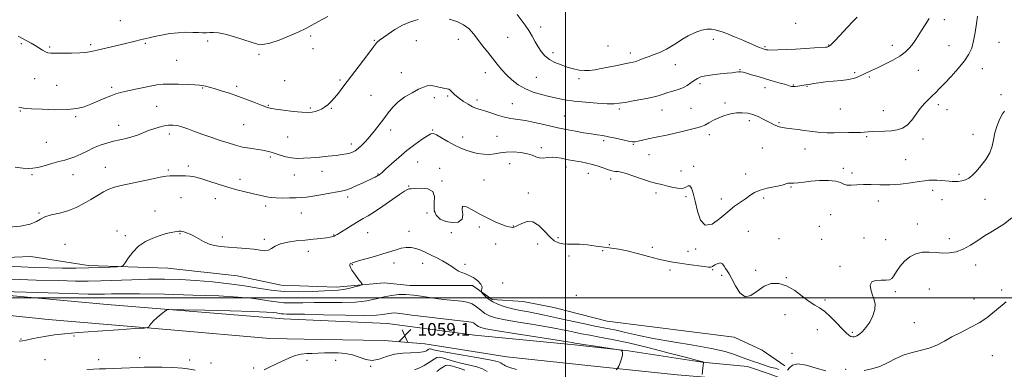
# Model space of a CAD drawing. Extents: x 2109800 to 2112700, y 359800 to 362700.
# Drawn here: x 2110155 to 2110778, y 361455 to 361676 of the extents above; entities that cross this region are included whole.
import ezdxf

# ---------------------------------------------------------------- set-up
doc = ezdxf.new("R2010")
doc.units = 0
doc.header["$MEASUREMENT"] = 0
for name, color, linetype, lineweight in [('32000', 7, 'Continuous', 0), ('DTM HARD BREAKLINE', 7, 'Continuous', 0), ('DTM SPOT ELEVATION', 2, 'Continuous', 13), ('INDEX CONTOUR', 41, 'Continuous', 13), ('INTERMEDIATE CONTOUR', 44, 'Continuous', 0), ('SPOT ELEVATION', 7, 'Continuous', 0)]:
    doc.layers.add(name, color=color, linetype=linetype, lineweight=lineweight)
doc.styles.add('Style-ITALICS', font='ITALICS.shx')

# ---------------------------------------------------------------- blocks, each defined once
blk = doc.blocks.new('SPOT')
at = {"layer": 'SPOT ELEVATION'}
for p, q in [((-3.91, -3.91), (3.82, 3.81)), ((-1.65, 3.77), (1.72, -3.93))]:
    blk.add_line(p, q, dxfattribs=at)

msp = doc.modelspace()

# ---------------------------------------------------------------- linework, layer by layer
at = {"layer": '32000', "flags": 128}
for points in [[(2110500, 360000), (2110500, 362500)], [(2110000, 361500), (2112500, 361500)]]:
    msp.add_lwpolyline(points, dxfattribs=at)
at = {"layer": 'DTM HARD BREAKLINE'}
for points in [[(2110130.7, 361524.68, 1066.481), (2110161.95, 361525.93, 1067.73), (2110198.22, 361520.34, 1066.42), (2110248.52, 361518.68, 1065.45), (2110292.48, 361513.82, 1065.45), (2110320.16, 361507.88, 1065.51), (2110355.08, 361506.7, 1064.55), (2110385.27, 361509.37, 1063.56), (2110401.57, 361507.73, 1062.78), (2110426.06, 361507.74, 1063.51), (2110441.17, 361507.64, 1063.63), (2110453.78, 361498.8, 1064.49), (2110473.33, 361497.58, 1065.58), (2110492.65, 361493.75, 1065.86), (2110526.35, 361485.27, 1065.48), (2110606.84, 361475.08, 1065.74), (2110624.38, 361466.94, 1065.34), (2110638.82, 361457.06, 1064.37)], [(2110767.68, 361430.61, 1060.73), (2110715.34, 361428.34, 1061.81), (2110671.08, 361437.1, 1062.85), (2110643.89, 361446.18, 1063.55), (2110629.5, 361451.75, 1063.42), (2110615.25, 361456.54, 1063.3), (2110586.43, 361459.35, 1061.95), (2110539.98, 361466.4, 1060.06), (2110505.81, 361470.19, 1059.64), (2110442.43, 361476.27, 1058.69), (2110387.51, 361483.61, 1058.85), (2110321.69, 361486.66, 1059.14), (2110210.22, 361495.72, 1060.44), (2110109.42, 361504.9, 1061.98), (2110000, 361518.049, 1064.38)], [(2110000, 361506.014, 1064.763), (2110002.47, 361505.68, 1064.7), (2110077.73, 361496.22, 1062.9), (2110172.81, 361486.32, 1060.84), (2110250.38, 361479.75, 1059.81), (2110312.97, 361474.32, 1059.47), (2110345.81, 361473.51, 1059.21), (2110385.28, 361473.03, 1059.21), (2110411.1, 361470.84, 1059.19), (2110462.9, 361462.55, 1059.06), (2110520.03, 361456.54, 1059.63), (2110570.62, 361451.36, 1061.06), (2110603.48, 361448.47, 1063.02), (2110618.62, 361445.9, 1063.85), (2110637.33, 361438.81, 1064.1), (2110647.42, 361433.06, 1064.09), (2110657.28, 361424.7, 1063.67), (2110660.19, 361409.49, 1063.34), (2110660.02, 361376.79, 1062.28), (2110660.54, 361341.5, 1060.6)]]:
    msp.add_polyline3d(points, dxfattribs=at)
at = {"layer": 'DTM SPOT ELEVATION'}
for p in [(2110218.55, 361674.96, 1075.1), (2110484.41, 361670.94, 1074.4), (2110645.64, 361673.41, 1075.4), (2110739.67, 361675.53, 1071.5), (2110338.97, 361665.34, 1073.7), (2110463.49, 361664.48, 1073.2), (2110155.79, 361660.51, 1073.8), (2110173.79, 361658.29, 1074.2), (2110199.71, 361659.78, 1074.3), (2110234.31, 361660.76, 1073.8), (2110273.65, 361662.09, 1073.7), (2110379.23, 361662.62, 1072.1), (2110405.8, 361662.36, 1071.3), (2110432.3, 361663.16, 1071.3), (2110526.86, 361658.97, 1075.1), (2110593.59, 361663.25, 1073.3), (2110626.26, 361658.59, 1074.2), (2110666.49, 361659.55, 1074.1), (2110706.83, 361659.36, 1072.6), (2110742.65, 361659.26, 1070.9), (2110774.37, 361661.3, 1069.1), (2110306.22, 361653.66, 1073.8), (2110340.44, 361657.29, 1073.3), (2110492.11, 361654.73, 1074.4), (2110541.15, 361654.47, 1074.5), (2110254.11, 361649.87, 1072.9), (2110569.45, 361647.3, 1073.1), (2110396.25, 361642.18, 1070.6), (2110449.4, 361642.2, 1071.3), (2110481.55, 361639.13, 1073.1), (2110610.56, 361644.06, 1072.1), (2110683.07, 361642.18, 1072.2), (2110692.23, 361639.36, 1071.8), (2110723.21, 361643.64, 1071.1), (2110763.71, 361644.69, 1069.3), (2110164.36, 361638.42, 1073.2), (2110178.2, 361634.14, 1072.9), (2110213.06, 361632.98, 1072.3), (2110292.02, 361633.49, 1072.3), (2110322.41, 361637.01, 1072.9), (2110357.33, 361637.57, 1072.2), (2110508.55, 361638.3, 1073.7), (2110585.23, 361635.2, 1071.7), (2110644.17, 361634.29, 1072.1), (2110652.94, 361633.42, 1071.9), (2110270.5, 361632.48, 1071.9), (2110377.01, 361627.77, 1071.2), (2110425.53, 361627.34, 1069.8), (2110626.17, 361632.7, 1071.4), (2110775.47, 361628.17, 1068.3), (2110241.55, 361620.85, 1071.1), (2110312.11, 361621.53, 1072.1), (2110417.12, 361626.37, 1069.6), (2110444.08, 361624.79, 1070.4), (2110466.39, 361622.48, 1070.9), (2110600.94, 361623.03, 1070.4), (2110735.94, 361621.84, 1069.6), (2110155.18, 361618.02, 1071.9), (2110190.29, 361614.25, 1071.8), (2110338.71, 361619.92, 1072.2), (2110352.05, 361619.71, 1071.9), (2110499.43, 361614.73, 1070.9), (2110534.1, 361619.17, 1071.7), (2110561.2, 361618.65, 1071.3), (2110579.41, 361619.56, 1071.1), (2110673.92, 361619.24, 1071.2), (2110701.02, 361618.1, 1070.8), (2110741.47, 361618.85, 1069.8), (2110217.4, 361608.98, 1070.7), (2110296.4, 361609.36, 1071.1), (2110616.45, 361611.81, 1069.6), (2110635.11, 361610.46, 1070.2), (2110249.39, 361603.49, 1069.5), (2110389.55, 361606.02, 1069.4), (2110416.06, 361605.99, 1068.1), (2110456.72, 361602, 1068.9), (2110591.1, 361603.07, 1069.5), (2110690.53, 361601.77, 1069.8), (2110757.85, 361603.26, 1068.7), (2110171.72, 361598.1, 1070.9), (2110324.27, 361601.44, 1071.1), (2110364.7, 361597.12, 1070.5), (2110435.06, 361601.43, 1068.6), (2110524.31, 361599.21, 1069.7), (2110543.01, 361596.93, 1069.9), (2110726.27, 361600.34, 1069.5), (2110484.82, 361594.86, 1068.4), (2110552.81, 361590.44, 1069.2), (2110624.56, 361594.47, 1068.7), (2110651.59, 361593.99, 1069.2), (2110261.56, 361583.15, 1068.3), (2110313.32, 361588.8, 1069.7), (2110406.5, 361585.82, 1067.1), (2110464.71, 361584.63, 1067.2), (2110581.2, 361582.96, 1068.2), (2110715.24, 361587.2, 1068.9), (2110162.54, 361577.64, 1069.8), (2110188.47, 361577.8, 1069.3), (2110209.09, 361582.39, 1068.8), (2110248.82, 361580.71, 1068.2), (2110328.62, 361577.44, 1069.2), (2110346.06, 361579.74, 1069.3), (2110381.38, 361578.1, 1068.1), (2110420.47, 361581.75, 1066.6), (2110500.48, 361582.64, 1067.5), (2110514.62, 361578.57, 1067.3), (2110573.2, 361580.09, 1068.7), (2110614.04, 361578.21, 1068.7), (2110675.86, 361581.79, 1068.2), (2110681.37, 361578.79, 1068.3), (2110749.01, 361578.01, 1068.3), (2110294.25, 361574.74, 1068.5), (2110400.79, 361570.51, 1066.1), (2110421.95, 361573.65, 1066.2), (2110448.51, 361574.27, 1066.9), (2110528.7, 361575.08, 1067.5), (2110476.65, 361566.1, 1066.9), (2110557.27, 361566.1, 1067.6), (2110642.61, 361569.84, 1067.9), (2110732.23, 361567.76, 1067.6), (2110256.77, 361563.22, 1067.3), (2110278.52, 361562.6, 1067.4), (2110362.32, 361563.54, 1067.6), (2110576.2, 361563.83, 1067.8), (2110598.6, 361562.24, 1068.6), (2110625.42, 361562.92, 1067.6), (2110698.02, 361561.15, 1067.5), (2110738.28, 361561.97, 1067.3), (2110765.42, 361562.23, 1067.2), (2110166.94, 361553.43, 1068.1), (2110240.32, 361554.82, 1066.8), (2110310.52, 361557.9, 1067.6), (2110332.95, 361553.54, 1067.2), (2110412.37, 361553.54, 1065.1), (2110417.07, 361554.44, 1066.9), (2110667.76, 361552.44, 1067.4), (2110722.69, 361546.52, 1066.6), (2110216.38, 361542.11, 1066.3), (2110256.14, 361540.4, 1065.9), (2110353.38, 361539.7, 1066.1), (2110374.84, 361541.13, 1065.1), (2110401.18, 361541.91, 1064.5), (2110427.91, 361541.04, 1065.3), (2110445.49, 361544.63, 1065.7), (2110467.07, 361545.29, 1066.1), (2110615.8, 361541.86, 1066.6), (2110660.62, 361545.08, 1067.1), (2110183.45, 361533.67, 1066.9), (2110221.71, 361539.27, 1066.2), (2110282.94, 361538.29, 1066.2), (2110309.55, 361536.94, 1066.2), (2110455.88, 361533.82, 1064.9), (2110482.53, 361533.83, 1064.9), (2110495.25, 361537.87, 1066.6), (2110527.83, 361533.42, 1066.7), (2110635.15, 361537.22, 1067.1), (2110662.15, 361536.86, 1066.7), (2110688.97, 361537.7, 1066.8), (2110702.57, 361536.6, 1066.6), (2110742.83, 361537.35, 1066.4), (2110337.35, 361529.34, 1065.5), (2110523.56, 361529.72, 1065.2), (2110555.04, 361531.71, 1067.1), (2110577.55, 361529.35, 1067.3), (2110582.32, 361530.84, 1067.8), (2110365.23, 361520.81, 1063.9), (2110391.58, 361521.85, 1063.5), (2110409.73, 361521.79, 1063.5), (2110436.44, 361521.13, 1064.3), (2110502.26, 361526.34, 1065.1), (2110759.58, 361520.68, 1065.6), (2110566.14, 361517.53, 1065.2), (2110593.17, 361517.64, 1065.8), (2110620.33, 361517.25, 1066.3), (2110673.76, 361519.73, 1066.2), (2110460.39, 361509.21, 1064.6), (2110598.89, 361514.02, 1065.9), (2110639.7, 361512.63, 1066.1), (2110708.64, 361503.77, 1065.8), (2110730.21, 361505.49, 1065.1), (2110775.98, 361504.93, 1064.4), (2110506.88, 361501.4, 1065.4), (2110664.28, 361498.44, 1066.4), (2110758.4, 361499.23, 1064.8), (2110638.92, 361489.29, 1065.2), (2110720.65, 361484.33, 1064.9), (2110659.27, 361479.75, 1064.9), (2110681.42, 361478.18, 1066.3), (2110155.67, 361473.82, 1060.1), (2110189.11, 361475.78, 1059.8), (2110643.42, 361464.75, 1064.1), (2110170.87, 361460.8, 1058.8), (2110204.87, 361460.78, 1058.5), (2110230.82, 361462.05, 1058.5), (2110262.36, 361460.62, 1058.4), (2110275.81, 361458.85, 1058.6), (2110336.52, 361460.52, 1057.4), (2110354.63, 361460.48, 1057.3), (2110770.14, 361463.37, 1062.9), (2110302.8, 361455.66, 1058.4), (2110376.85, 361456.61, 1057.9), (2110677.32, 361454.83, 1064.2)]:
    msp.add_point(p, dxfattribs=at)
at = {"layer": 'INDEX CONTOUR'}
for points in [[(2110151.937, 361582.352, 1070), (2110156.759, 361581.88, 1070), (2110160.241, 361581.633, 1070), (2110163.057, 361581.722, 1070), (2110166.206, 361582.285, 1070), (2110170.389, 361583.383, 1070), (2110175.122, 361584.744, 1070), (2110179.626, 361586.015, 1070), (2110183.335, 361586.961, 1070), (2110186.546, 361587.826, 1070), (2110189.772, 361588.973, 1070), (2110193.412, 361590.65, 1070), (2110197.411, 361592.642, 1070), (2110201.6, 361594.621, 1070), (2110205.829, 361596.318, 1070), (2110210.038, 361597.708, 1070), (2110214.187, 361598.822, 1070), (2110218.234, 361599.721, 1070), (2110222.14, 361600.564, 1070), (2110225.865, 361601.536, 1070), (2110229.393, 361602.766, 1070), (2110236.23, 361605.515, 1070), (2110239.713, 361606.73, 1070), (2110243.121, 361607.735, 1070), (2110246.268, 361608.495, 1070), (2110249.045, 361608.966, 1070), (2110251.651, 361609.071, 1070), (2110254.362, 361608.726, 1070), (2110257.44, 361607.877, 1070), (2110261.083, 361606.595, 1070), (2110265.471, 361604.982, 1070), (2110270.667, 361603.148, 1070), (2110276.264, 361601.232, 1070), (2110281.737, 361599.382, 1070), (2110286.692, 361597.725, 1070), (2110291.266, 361596.315, 1070), (2110295.728, 361595.187, 1070), (2110300.245, 361594.35, 1070), (2110308.322, 361593.174, 1070), (2110311.31, 361592.617, 1070), (2110313.879, 361591.961, 1070), (2110316.525, 361591.131, 1070), (2110319.626, 361590.104, 1070), (2110323.097, 361589.079, 1070), (2110326.734, 361588.311, 1070), (2110330.424, 361587.99, 1070), (2110334.407, 361588.049, 1070), (2110339.011, 361588.357, 1070), (2110344.383, 361588.796, 1070), (2110349.945, 361589.306, 1070), (2110354.935, 361589.837, 1070), (2110358.772, 361590.352, 1070), (2110361.592, 361590.863, 1070), (2110363.711, 361591.393, 1070), (2110365.438, 361591.996, 1070), (2110367.053, 361592.856, 1070), (2110368.831, 361594.188, 1070), (2110370.986, 361596.157, 1070), (2110373.49, 361598.737, 1070), (2110376.254, 361601.848, 1070), (2110379.186, 361605.395, 1070), (2110382.164, 361609.197, 1070), (2110385.063, 361613.058, 1070), (2110387.84, 361616.803, 1070), (2110390.791, 361620.372, 1070), (2110394.29, 361623.727, 1070), (2110398.54, 361626.814, 1070), (2110403.03, 361629.497, 1070), (2110407.074, 361631.619, 1070), (2110410.181, 361633.06, 1070), (2110412.635, 361633.838, 1070), (2110414.916, 361634.009, 1070), (2110417.377, 361633.668, 1070), (2110419.86, 361633.067, 1070), (2110422.081, 361632.499, 1070), (2110423.827, 361632.172, 1070), (2110425.163, 361631.955, 1070), (2110426.224, 361631.632, 1070), (2110427.135, 361631.041, 1070), (2110427.981, 361630.233, 1070), (2110428.833, 361629.315, 1070), (2110429.794, 361628.351, 1070), (2110431.081, 361627.233, 1070), (2110432.94, 361625.813, 1070), (2110435.5, 361624.03, 1070), (2110438.421, 361622.167, 1070), (2110441.244, 361620.6, 1070), (2110443.678, 361619.572, 1070), (2110446.083, 361618.82, 1070), (2110448.986, 361617.952, 1070), (2110452.746, 361616.7, 1070), (2110457.055, 361615.285, 1070), (2110461.438, 361614.051, 1070), (2110465.585, 361613.229, 1070), (2110469.842, 361612.599, 1070), (2110474.718, 361611.831, 1070), (2110480.479, 361610.697, 1070), (2110486.414, 361609.383, 1070), (2110495.325, 361607.297, 1070), (2110498.4, 361606.616, 1070), (2110501.849, 361605.935, 1070), (2110506.404, 361605.112, 1070), (2110511.514, 361604.239, 1070), (2110516.308, 361603.467, 1070), (2110520.181, 361602.887, 1070), (2110523.596, 361602.358, 1070), (2110527.287, 361601.679, 1070), (2110531.712, 361600.729, 1070), (2110536.254, 361599.707, 1070), (2110540.025, 361598.891, 1070), (2110542.436, 361598.501, 1070), (2110544.108, 361598.521, 1070), (2110545.96, 361598.88, 1070), (2110548.709, 361599.5, 1070), (2110552.261, 361600.289, 1070), (2110556.32, 361601.152, 1070), (2110565.053, 361602.91, 1070), (2110569.525, 361603.886, 1070), (2110573.918, 361604.964, 1070), (2110581.369, 361606.916, 1070), (2110583.95, 361607.562, 1070), (2110586.064, 361608.183, 1070), (2110588.191, 361609.075, 1070), (2110590.726, 361610.438, 1070), (2110593.703, 361612.08, 1070), (2110597.068, 361613.713, 1070), (2110600.744, 361615.088, 1070), (2110604.561, 361616.108, 1070), (2110608.326, 361616.715, 1070), (2110611.893, 361616.86, 1070), (2110615.309, 361616.523, 1070), (2110618.671, 361615.69, 1070), (2110622.021, 361614.397, 1070), (2110625.196, 361612.875, 1070), (2110630.224, 361610.204, 1070), (2110632.06, 361609.277, 1070), (2110633.685, 361608.565, 1070), (2110635.32, 361608.009, 1070), (2110637.276, 361607.546, 1070), (2110639.886, 361607.111, 1070), (2110643.341, 361606.651, 1070), (2110647.267, 361606.164, 1070), (2110651.148, 361605.658, 1070), (2110654.619, 361605.152, 1070), (2110657.925, 361604.704, 1070), (2110661.462, 361604.382, 1070), (2110665.521, 361604.232, 1070), (2110669.971, 361604.206, 1070), (2110679.092, 361604.259, 1070), (2110683.222, 361604.301, 1070), (2110686.659, 361604.393, 1070), (2110689.265, 361604.556, 1070), (2110691.572, 361604.749, 1070), (2110694.279, 361604.917, 1070), (2110702.037, 361605.167, 1070), (2110706.203, 361605.427, 1070), (2110709.941, 361605.953, 1070), (2110713.256, 361607.05, 1070), (2110716.257, 361609.061, 1070), (2110719.053, 361612.166, 1070), (2110724.384, 361619.533, 1070), (2110727.056, 361622.624, 1070), (2110729.662, 361625.194, 1070), (2110732.081, 361627.427, 1070), (2110734.296, 361629.561, 1070), (2110736.712, 361632.038, 1070), (2110739.843, 361635.356, 1070), (2110743.97, 361639.798, 1070), (2110748.451, 361644.815, 1070), (2110752.417, 361649.649, 1070), (2110755.208, 361653.786, 1070), (2110757.015, 361657.71, 1070), (2110758.241, 361662.15, 1070), (2110759.223, 361667.541, 1070), (2110760.036, 361673.14, 1070), (2110760.692, 361677.907, 1070)], [(2110154.45, 361472.519, 1060), (2110156.559, 361472.829, 1060), (2110158.966, 361473.263, 1060), (2110162.519, 361473.942, 1060), (2110166.973, 361474.781, 1060), (2110171.81, 361475.645, 1060), (2110176.829, 361476.435, 1060), (2110183.097, 361477.193, 1060), (2110191.997, 361478, 1060), (2110204.149, 361478.896, 1060), (2110217.122, 361479.762, 1060), (2110227.722, 361480.436, 1060), (2110233.611, 361480.828, 1060), (2110235.87, 361481.12, 1060), (2110236.437, 361481.563, 1060), (2110236.958, 361482.369, 1060), (2110237.919, 361483.609, 1060), (2110239.515, 361485.313, 1060), (2110241.805, 361487.434, 1060), (2110244.29, 361489.586, 1060), (2110246.335, 361491.306, 1060), (2110247.864, 361492.244, 1060), (2110251.038, 361492.523, 1060), (2110258.577, 361492.382, 1060), (2110271.997, 361492.036, 1060), (2110288.002, 361491.605, 1060), (2110302.088, 361491.185, 1060), (2110310.848, 361490.85, 1060), (2110315.246, 361490.58, 1060), (2110317.339, 361490.333, 1060), (2110318.868, 361490.081, 1060), (2110320.298, 361489.86, 1060), (2110321.773, 361489.718, 1060), (2110323.707, 361489.677, 1060), (2110327.563, 361489.652, 1060), (2110335.074, 361489.529, 1060), (2110347.084, 361489.246, 1060), (2110360.907, 361488.941, 1060), (2110372.972, 361488.803, 1060), (2110380.588, 361488.965, 1060), (2110384.602, 361489.333, 1060), (2110388.455, 361490.102, 1060), (2110390.099, 361490.314, 1060), (2110391.747, 361490.356, 1060), (2110393.68, 361490.185, 1060), (2110396.984, 361489.741, 1060), (2110402.95, 361488.958, 1060), (2110412.204, 361487.832, 1060), (2110422.729, 361486.604, 1060), (2110431.84, 361485.574, 1060), (2110437.526, 361484.949, 1060), (2110440.437, 361484.547, 1060), (2110441.893, 361484.089, 1060), (2110443.004, 361483.378, 1060), (2110444.041, 361482.525, 1060), (2110445.063, 361481.724, 1060), (2110446.44, 361481.075, 1060), (2110449.783, 361480.314, 1060), (2110457.009, 361479.083, 1060), (2110469.061, 361477.181, 1060), (2110494.787, 361473.213, 1060), (2110501.566, 361472.154, 1060), (2110504.351, 361471.696, 1060), (2110505.925, 361471.379, 1060), (2110507.689, 361471.079, 1060), (2110511.409, 361470.496, 1060), (2110517.528, 361469.568, 1060), (2110533.728, 361467.136, 1060), (2110535.029, 361466.873, 1060), (2110535.448, 361466.622, 1060), (2110535.863, 361466.159, 1060), (2110536.205, 361465.261, 1060), (2110536.167, 361463.706, 1060), (2110535.558, 361461.42, 1060), (2110534.642, 361458.911, 1060), (2110533.799, 361456.837, 1060), (2110533.283, 361455.658, 1060), (2110532.838, 361455.045, 1060), (2110532.086, 361454.474, 1060)]]:
    msp.add_polyline3d(points, dxfattribs=at)
at = {"layer": 'INTERMEDIATE CONTOUR'}
for points in [[(2110153.755, 361665.3, 1074), (2110156.598, 361663.825, 1074), (2110159.366, 361662.344, 1074), (2110162.047, 361660.841, 1074), (2110164.63, 361659.289, 1074), (2110169.302, 361656.27, 1074), (2110171.146, 361655.206, 1074), (2110172.646, 361654.663, 1074), (2110174.478, 361654.494, 1074), (2110182.152, 361654.462, 1074), (2110187.642, 361654.466, 1074), (2110192.764, 361654.58, 1074), (2110196.687, 361654.884, 1074), (2110200.022, 361655.434, 1074), (2110203.737, 361656.282, 1074), (2110219.246, 361660.029, 1074), (2110227.792, 361662.037, 1074), (2110231.064, 361662.824, 1074), (2110236.708, 361664.246, 1074), (2110240.151, 361665.035, 1074), (2110244.596, 361665.936, 1074), (2110249.709, 361666.792, 1074), (2110254.975, 361667.401, 1074), (2110259.933, 361667.626, 1074), (2110264.329, 361667.584, 1074), (2110267.965, 361667.458, 1074), (2110270.743, 361667.397, 1074), (2110272.978, 361667.408, 1074), (2110275.085, 361667.467, 1074), (2110277.477, 361667.503, 1074), (2110280.555, 361667.268, 1074), (2110284.715, 361666.471, 1074), (2110290.115, 361664.953, 1074), (2110295.956, 361663.083, 1074), (2110301.197, 361661.365, 1074), (2110305.175, 361660.252, 1074), (2110308.723, 361660.001, 1074), (2110313.047, 361660.819, 1074), (2110318.936, 361662.773, 1074), (2110325.502, 361665.364, 1074), (2110331.438, 361667.95, 1074), (2110335.863, 361670.085, 1074), (2110339.606, 361672.083, 1074), (2110343.924, 361674.451, 1074), (2110349.658, 361677.661, 1074)], [(2110426.434, 361675.918, 1072), (2110431.265, 361674.466, 1072), (2110435.64, 361672.442, 1072), (2110439.044, 361669.827, 1072), (2110441.821, 361666.675, 1072), (2110444.529, 361663.058, 1072), (2110447.588, 361659.083, 1072), (2110450.846, 361654.989, 1072), (2110456.885, 361647.459, 1072), (2110459.679, 361644.124, 1072), (2110462.695, 361640.873, 1072), (2110466.188, 361637.605, 1072), (2110470.197, 361634.513, 1072), (2110474.712, 361631.859, 1072), (2110479.672, 361629.832, 1072), (2110484.813, 361628.307, 1072), (2110489.824, 361627.086, 1072), (2110494.558, 361626.002, 1072), (2110499.541, 361625.024, 1072), (2110505.468, 361624.155, 1072), (2110512.685, 361623.406, 1072), (2110520.154, 361622.837, 1072), (2110526.49, 361622.517, 1072), (2110530.785, 361622.501, 1072), (2110534.044, 361622.795, 1072), (2110537.75, 361623.389, 1072), (2110542.944, 361624.258, 1072), (2110548.892, 361625.313, 1072), (2110554.42, 361626.448, 1072), (2110558.654, 361627.57, 1072), (2110561.933, 361628.636, 1072), (2110564.896, 361629.616, 1072), (2110568.037, 361630.512, 1072), (2110571.262, 361631.459, 1072), (2110574.328, 361632.626, 1072), (2110577.045, 361634.113, 1072), (2110579.422, 361635.746, 1072), (2110581.52, 361637.279, 1072), (2110583.478, 361638.522, 1072), (2110585.752, 361639.488, 1072), (2110588.878, 361640.246, 1072), (2110593.152, 361640.855, 1072), (2110597.919, 361641.355, 1072), (2110602.284, 361641.777, 1072), (2110605.555, 361642.142, 1072), (2110607.853, 361642.427, 1072), (2110609.499, 361642.596, 1072), (2110610.845, 361642.604, 1072), (2110612.363, 361642.369, 1072), (2110614.557, 361641.803, 1072), (2110617.792, 361640.853, 1072), (2110621.888, 361639.621, 1072), (2110626.524, 361638.249, 1072), (2110631.343, 361636.873, 1072), (2110635.817, 361635.614, 1072), (2110639.379, 361634.589, 1072), (2110641.656, 361633.888, 1072), (2110643.049, 361633.489, 1072), (2110644.154, 361633.344, 1072), (2110645.451, 361633.4, 1072), (2110646.958, 361633.59, 1072), (2110652.108, 361634.405, 1072), (2110654.294, 361634.771, 1072), (2110656.971, 361635.231, 1072), (2110660.304, 361635.745, 1072), (2110664.455, 361636.26, 1072), (2110669.432, 361636.746, 1072), (2110674.624, 361637.267, 1072), (2110679.266, 361637.913, 1072), (2110682.803, 361638.749, 1072), (2110685.53, 361639.743, 1072), (2110693.606, 361643.419, 1072), (2110697.425, 361645.214, 1072), (2110702.101, 361647.502, 1072), (2110707.042, 361650.078, 1072), (2110711.48, 361652.662, 1072), (2110714.844, 361655.051, 1072), (2110717.331, 361657.354, 1072), (2110719.336, 361659.758, 1072), (2110721.206, 361662.426, 1072), (2110723.122, 361665.41, 1072), (2110725.22, 361668.739, 1072), (2110727.576, 361672.42, 1072), (2110730.032, 361676.387, 1072)], [(2110469.419, 361678.854, 1074), (2110474.495, 361672.143, 1074), (2110476.895, 361668.681, 1074), (2110478.994, 361665.17, 1074), (2110480.896, 361661.714, 1074), (2110482.763, 361658.439, 1074), (2110484.763, 361655.454, 1074), (2110487.085, 361652.801, 1074), (2110489.92, 361650.507, 1074), (2110493.379, 361648.584, 1074), (2110497.246, 361646.99, 1074), (2110501.225, 361645.671, 1074), (2110505.062, 361644.595, 1074), (2110508.675, 361643.822, 1074), (2110512.029, 361643.437, 1074), (2110515.176, 361643.497, 1074), (2110518.525, 361643.952, 1074), (2110522.577, 361644.725, 1074), (2110532.859, 361646.759, 1074), (2110537.437, 361647.65, 1074), (2110540.644, 361648.263, 1074), (2110542.856, 361648.733, 1074), (2110544.713, 361649.261, 1074), (2110546.777, 361650.011, 1074), (2110549.28, 361650.999, 1074), (2110552.377, 361652.205, 1074), (2110556.115, 361653.607, 1074), (2110560.122, 361655.184, 1074), (2110563.919, 361656.914, 1074), (2110567.191, 361658.783, 1074), (2110570.276, 361660.81, 1074), (2110573.674, 361663.024, 1074), (2110577.715, 361665.377, 1074), (2110582.046, 361667.525, 1074), (2110586.144, 361669.048, 1074), (2110589.596, 361669.654, 1074), (2110592.428, 361669.569, 1074), (2110594.775, 361669.144, 1074), (2110596.858, 361668.631, 1074), (2110599.225, 361667.877, 1074), (2110602.507, 361666.627, 1074), (2110607.065, 361664.746, 1074), (2110612.17, 361662.575, 1074), (2110620.251, 361659.113, 1074), (2110622.551, 361658.144, 1074), (2110624.052, 361657.532, 1074), (2110625.051, 361657.148, 1074), (2110625.742, 361656.908, 1074), (2110626.291, 361656.741, 1074), (2110626.93, 361656.592, 1074), (2110628.154, 361656.48, 1074), (2110630.522, 361656.443, 1074), (2110634.427, 361656.51, 1074), (2110639.591, 361656.687, 1074), (2110645.568, 361656.97, 1074), (2110651.843, 361657.342, 1074), (2110657.628, 361657.733, 1074), (2110664.566, 361658.244, 1074), (2110665.634, 361658.338, 1074), (2110666.039, 361658.395, 1074), (2110666.517, 361658.58, 1074), (2110667.657, 361659.479, 1074), (2110670.01, 361661.786, 1074), (2110673.841, 361665.846, 1074), (2110678.263, 361670.619, 1074), (2110682.101, 361674.718, 1074), (2110684.506, 361677.142, 1074)], [(2110154.198, 361620.421, 1072), (2110156.097, 361619.839, 1072), (2110158.32, 361619.559, 1072), (2110162.318, 361619.331, 1072), (2110168.999, 361618.989, 1072), (2110177.114, 361618.722, 1072), (2110184.875, 361618.807, 1072), (2110190.927, 361619.454, 1072), (2110195.667, 361620.626, 1072), (2110199.926, 361622.219, 1072), (2110204.329, 361624.097, 1072), (2110208.665, 361625.991, 1072), (2110212.513, 361627.602, 1072), (2110215.651, 361628.726, 1072), (2110218.654, 361629.561, 1072), (2110222.29, 361630.404, 1072), (2110227.062, 361631.466, 1072), (2110232.39, 361632.62, 1072), (2110237.427, 361633.653, 1072), (2110241.604, 361634.393, 1072), (2110245.478, 361634.823, 1072), (2110249.886, 361634.969, 1072), (2110255.331, 361634.87, 1072), (2110260.978, 361634.637, 1072), (2110265.658, 361634.394, 1072), (2110268.538, 361634.231, 1072), (2110270.119, 361634.099, 1072), (2110271.24, 361633.909, 1072), (2110272.652, 361633.573, 1072), (2110274.76, 361632.997, 1072), (2110277.885, 361632.085, 1072), (2110282.22, 361630.771, 1072), (2110287.454, 361629.1, 1072), (2110293.147, 361627.146, 1072), (2110298.842, 361625.023, 1072), (2110304.009, 361622.997, 1072), (2110308.099, 361621.372, 1072), (2110310.868, 361620.349, 1072), (2110313.293, 361619.717, 1072), (2110316.655, 361619.16, 1072), (2110321.793, 361618.449, 1072), (2110327.778, 361617.713, 1072), (2110333.239, 361617.166, 1072), (2110337.137, 361616.977, 1072), (2110339.775, 361617.126, 1072), (2110341.793, 361617.548, 1072), (2110343.723, 361618.198, 1072), (2110345.677, 361619.109, 1072), (2110347.665, 361620.337, 1072), (2110349.698, 361621.931, 1072), (2110351.805, 361623.924, 1072), (2110354.018, 361626.341, 1072), (2110356.42, 361629.261, 1072), (2110359.295, 361632.971, 1072), (2110372.334, 361650.098, 1072), (2110376.261, 361655.31, 1072), (2110378.642, 361658.558, 1072), (2110379.843, 361660.235, 1072), (2110380.499, 361661.061, 1072), (2110381.207, 361661.7, 1072), (2110382.418, 361662.597, 1072), (2110387.866, 361666.559, 1072), (2110392.132, 361669.424, 1072), (2110396.957, 361672.149, 1072), (2110401.965, 361674.261, 1072), (2110406.801, 361675.743, 1072)], [(2110147.968, 361544.531, 1068), (2110155.28, 361545.261, 1068), (2110161.446, 361546.496, 1068), (2110165.362, 361548.051, 1068), (2110167.981, 361549.692, 1068), (2110170.768, 361551.171, 1068), (2110174.838, 361552.345, 1068), (2110179.901, 361553.482, 1068), (2110185.314, 361554.95, 1068), (2110190.535, 361557.013, 1068), (2110195.415, 361559.498, 1068), (2110199.905, 361562.122, 1068), (2110203.984, 361564.627, 1068), (2110207.744, 361566.842, 1068), (2110211.306, 361568.616, 1068), (2110214.873, 361569.882, 1068), (2110218.975, 361570.896, 1068), (2110237.891, 361574.863, 1068), (2110243.765, 361576.039, 1068), (2110247.502, 361576.664, 1068), (2110249.774, 361576.876, 1068), (2110254.074, 361576.958, 1068), (2110256.864, 361576.998, 1068), (2110259.715, 361576.968, 1068), (2110262.445, 361576.782, 1068), (2110265.467, 361576.276, 1068), (2110269.346, 361575.265, 1068), (2110274.451, 361573.654, 1068), (2110280.367, 361571.703, 1068), (2110286.484, 361569.762, 1068), (2110292.262, 361568.117, 1068), (2110297.454, 361566.794, 1068), (2110301.885, 361565.758, 1068), (2110305.438, 361564.966, 1068), (2110312.273, 361563.49, 1068), (2110314.293, 361563.187, 1068), (2110317.075, 361563.004, 1068), (2110320.979, 361562.956, 1068), (2110325.436, 361563.008, 1068), (2110329.644, 361563.118, 1068), (2110333.079, 361563.267, 1068), (2110336.327, 361563.55, 1068), (2110340.248, 361564.089, 1068), (2110345.376, 361564.948, 1068), (2110350.92, 361565.947, 1068), (2110355.762, 361566.85, 1068), (2110359.136, 361567.515, 1068), (2110361.694, 361568.186, 1068), (2110364.443, 361569.204, 1068), (2110368.083, 361570.784, 1068), (2110372.102, 361572.624, 1068), (2110378.192, 361575.479, 1068), (2110379.775, 361576.234, 1068), (2110380.761, 361576.73, 1068), (2110381.442, 361577.113, 1068), (2110381.957, 361577.446, 1068), (2110382.409, 361577.77, 1068), (2110382.971, 361578.204, 1068), (2110384.093, 361579.167, 1068), (2110386.298, 361581.155, 1068), (2110389.925, 361584.471, 1068), (2110394.595, 361588.631, 1068), (2110399.744, 361592.957, 1068), (2110404.823, 361596.852, 1068), (2110409.33, 361600.042, 1068), (2110412.773, 361602.332, 1068), (2110414.911, 361603.563, 1068), (2110416.497, 361603.723, 1068), (2110418.534, 361602.833, 1068), (2110421.744, 361601, 1068), (2110425.73, 361598.673, 1068), (2110429.816, 361596.387, 1068), (2110433.493, 361594.562, 1068), (2110436.936, 361593.17, 1068), (2110440.489, 361592.071, 1068), (2110444.383, 361591.172, 1068), (2110448.383, 361590.581, 1068), (2110452.143, 361590.456, 1068), (2110455.463, 361590.864, 1068), (2110458.732, 361591.516, 1068), (2110462.49, 361592.031, 1068), (2110467.051, 361592.106, 1068), (2110471.827, 361591.729, 1068), (2110476.01, 361590.966, 1068), (2110479.029, 361589.927, 1068), (2110481.283, 361588.913, 1068), (2110483.41, 361588.274, 1068), (2110485.912, 361588.231, 1068), (2110488.733, 361588.51, 1068), (2110491.681, 361588.711, 1068), (2110494.581, 361588.533, 1068), (2110497.326, 361588.078, 1068), (2110499.83, 361587.545, 1068), (2110502.072, 361587.091, 1068), (2110504.316, 361586.688, 1068), (2110510.033, 361585.744, 1068), (2110513.569, 361585.081, 1068), (2110517.231, 361584.222, 1068), (2110520.762, 361583.158, 1068), (2110523.966, 361582.045, 1068), (2110526.656, 361581.08, 1068), (2110528.719, 361580.412, 1068), (2110530.323, 361580.006, 1068), (2110531.703, 361579.782, 1068), (2110533.158, 361579.619, 1068), (2110535.225, 361579.25, 1068), (2110538.5, 361578.368, 1068), (2110543.299, 361576.802, 1068), (2110548.803, 361574.927, 1068), (2110553.912, 361573.254, 1068), (2110557.827, 361572.152, 1068), (2110560.952, 361571.424, 1068), (2110563.99, 361570.73, 1068), (2110567.437, 361569.864, 1068), (2110570.951, 361569.153, 1068), (2110573.983, 361569.059, 1068), (2110576.129, 361569.808, 1068), (2110577.584, 361570.685, 1068), (2110578.689, 361570.743, 1068), (2110579.739, 361569.197, 1068), (2110580.84, 361565.925, 1068), (2110582.048, 361560.969, 1068), (2110583.482, 361554.715, 1068), (2110585.5, 361548.929, 1068), (2110588.52, 361545.72, 1068), (2110592.771, 361546.518, 1068), (2110597.731, 361550.035, 1068), (2110602.687, 361554.307, 1068), (2110607.059, 361557.757, 1068), (2110610.794, 361560.373, 1068), (2110613.968, 361562.533, 1068), (2110616.743, 361564.537, 1068), (2110619.61, 361566.363, 1068), (2110623.143, 361567.909, 1068), (2110627.651, 361569.111, 1068), (2110636.298, 361570.824, 1068), (2110638.675, 361571.525, 1068), (2110639.895, 361572.078, 1068), (2110640.626, 361572.376, 1068), (2110641.463, 361572.372, 1068), (2110642.696, 361572.25, 1068), (2110644.542, 361572.255, 1068), (2110647.193, 361572.562, 1068), (2110650.757, 361573.062, 1068), (2110655.318, 361573.574, 1068), (2110660.783, 361573.928, 1068), (2110666.335, 361573.983, 1068), (2110670.978, 361573.607, 1068), (2110674.036, 361572.761, 1068), (2110676.112, 361571.784, 1068), (2110678.13, 361571.109, 1068), (2110680.847, 361571.032, 1068), (2110684.354, 361571.301, 1068), (2110688.576, 361571.527, 1068), (2110693.456, 361571.44, 1068), (2110698.997, 361571.251, 1068), (2110705.216, 361571.288, 1068), (2110711.974, 361571.782, 1068), (2110718.499, 361572.557, 1068), (2110723.859, 361573.34, 1068), (2110727.438, 361573.903, 1068), (2110729.874, 361574.219, 1068), (2110732.12, 361574.306, 1068), (2110734.887, 361574.196, 1068), (2110737.907, 361573.968, 1068), (2110742.826, 361573.512, 1068), (2110744.608, 361573.387, 1068), (2110746.411, 361573.353, 1068), (2110748.524, 361573.438, 1068), (2110750.821, 361573.741, 1068), (2110753.071, 361574.376, 1068), (2110755.138, 361575.469, 1068), (2110757.257, 361577.197, 1068), (2110759.757, 361579.747, 1068), (2110762.805, 361583.209, 1068), (2110765.914, 361587.271, 1068), (2110768.433, 361591.523, 1068), (2110769.928, 361595.658, 1068), (2110770.817, 361599.788, 1068), (2110771.735, 361604.13, 1068), (2110773.147, 361608.737, 1068), (2110774.852, 361613.011, 1068), (2110776.48, 361616.188, 1068), (2110777.754, 361617.792, 1068)], [(2110147.735, 361519.956, 1066), (2110155.693, 361519.431, 1066), (2110164.298, 361519.089, 1066), (2110173.138, 361518.876, 1066), (2110181.849, 361518.752, 1066), (2110190.267, 361518.722, 1066), (2110198.276, 361518.804, 1066), (2110205.679, 361518.999, 1066), (2110211.957, 361519.242, 1066), (2110216.51, 361519.453, 1066), (2110219.02, 361519.659, 1066), (2110220.308, 361520.314, 1066), (2110221.476, 361521.981, 1066), (2110223.433, 361524.991, 1066), (2110226.304, 361528.757, 1066), (2110230.017, 361532.46, 1066), (2110234.433, 361535.444, 1066), (2110239.138, 361537.683, 1066), (2110243.649, 361539.312, 1066), (2110247.554, 361540.46, 1066), (2110250.714, 361541.22, 1066), (2110253.063, 361541.677, 1066), (2110254.59, 361541.914, 1066), (2110255.518, 361542, 1066), (2110256.126, 361542, 1066), (2110256.687, 361541.959, 1066), (2110257.443, 361541.828, 1066), (2110258.631, 361541.541, 1066), (2110260.416, 361541.024, 1066), (2110262.691, 361540.192, 1066), (2110265.281, 361538.955, 1066), (2110271.023, 361535.509, 1066), (2110274.267, 361533.951, 1066), (2110277.867, 361532.894, 1066), (2110281.98, 361532.245, 1066), (2110286.783, 361531.816, 1066), (2110292.3, 361531.442, 1066), (2110297.954, 361531.044, 1066), (2110303.017, 361530.563, 1066), (2110306.936, 361530.012, 1066), (2110309.873, 361529.682, 1066), (2110312.165, 361529.935, 1066), (2110314.196, 361530.993, 1066), (2110316.53, 361532.512, 1066), (2110319.775, 361534.008, 1066), (2110324.333, 361535.105, 1066), (2110329.76, 361535.858, 1066), (2110335.404, 361536.429, 1066), (2110340.676, 361536.95, 1066), (2110345.235, 361537.435, 1066), (2110348.801, 361537.865, 1066), (2110351.203, 361538.232, 1066), (2110352.699, 361538.555, 1066), (2110353.651, 361538.864, 1066), (2110354.457, 361539.233, 1066), (2110355.632, 361539.922, 1066), (2110361.062, 361543.335, 1066), (2110365.067, 361545.818, 1066), (2110368.943, 361548.142, 1066), (2110372.17, 361549.969, 1066), (2110375.331, 361551.783, 1066), (2110379.289, 361554.276, 1066), (2110384.554, 361557.859, 1066), (2110395.066, 361565.205, 1066), (2110398.132, 361567.248, 1066), (2110399.752, 361568.199, 1066), (2110400.567, 361568.546, 1066), (2110401.225, 361568.707, 1066), (2110402.407, 361568.83, 1066), (2110404.802, 361568.995, 1066), (2110408.734, 361569.154, 1066), (2110413.054, 361568.758, 1066), (2110416.25, 361567.13, 1066), (2110417.292, 361563.866, 1066), (2110417.091, 361559.659, 1066), (2110417.043, 361555.476, 1066), (2110418.266, 361552.113, 1066), (2110420.772, 361549.679, 1066), (2110424.296, 361548.114, 1066), (2110428.437, 361547.413, 1066), (2110432.256, 361547.797, 1066), (2110434.679, 361549.546, 1066), (2110435.082, 361552.645, 1066), (2110434.65, 361555.914, 1066), (2110435.016, 361557.882, 1066), (2110437.41, 361557.494, 1066), (2110441.448, 361555.372, 1066), (2110446.337, 361552.555, 1066), (2110451.348, 361549.925, 1066), (2110455.993, 361547.751, 1066), (2110459.847, 361546.146, 1066), (2110462.607, 361545.169, 1066), (2110464.472, 361544.675, 1066), (2110465.764, 361544.466, 1066), (2110466.821, 361544.418, 1066), (2110468.035, 361544.697, 1066), (2110469.811, 361545.542, 1066), (2110472.438, 361546.969, 1066), (2110475.73, 361548.104, 1066), (2110479.384, 361547.849, 1066), (2110483.118, 361545.502, 1066), (2110486.736, 361541.941, 1066), (2110490.065, 361538.435, 1066), (2110492.998, 361535.999, 1066), (2110495.698, 361534.606, 1066), (2110498.393, 361533.976, 1066), (2110501.32, 361533.82, 1066), (2110504.736, 361533.843, 1066), (2110508.904, 361533.743, 1066), (2110513.939, 361533.304, 1066), (2110519.373, 361532.641, 1066), (2110524.591, 361531.951, 1066), (2110529.212, 361531.355, 1066), (2110533.785, 361530.653, 1066), (2110539.094, 361529.571, 1066), (2110545.611, 361527.948, 1066), (2110552.562, 361526.092, 1066), (2110558.861, 361524.432, 1066), (2110563.773, 361523.279, 1066), (2110567.955, 361522.489, 1066), (2110572.417, 361521.806, 1066), (2110577.804, 361521.038, 1066), (2110587.82, 361519.633, 1066), (2110590.487, 361519.28, 1066), (2110591.915, 361519.302, 1066), (2110593.042, 361519.789, 1066), (2110594.59, 361520.72, 1066), (2110596.405, 361521.632, 1066), (2110598.117, 361521.956, 1066), (2110599.446, 361521.296, 1066), (2110600.476, 361519.957, 1066), (2110601.383, 361518.419, 1066), (2110602.347, 361516.961, 1066), (2110603.563, 361515.06, 1066), (2110605.235, 361511.994, 1066), (2110607.514, 361507.482, 1066), (2110610.359, 361503.012, 1066), (2110613.677, 361500.515, 1066), (2110617.384, 361501.293, 1066), (2110621.417, 361504.134, 1066), (2110625.719, 361507.199, 1066), (2110630.245, 361508.95, 1066), (2110634.986, 361509.066, 1066), (2110639.947, 361507.527, 1066), (2110645.06, 361504.489, 1066), (2110649.985, 361500.807, 1066), (2110654.311, 361497.509, 1066), (2110657.791, 361495.293, 1066), (2110660.842, 361493.537, 1066), (2110664.046, 361491.288, 1066), (2110667.788, 361487.903, 1066), (2110671.665, 361483.972, 1066), (2110675.079, 361480.394, 1066), (2110677.58, 361477.874, 1066), (2110679.328, 361476.337, 1066), (2110680.63, 361475.515, 1066), (2110681.77, 361475.186, 1066), (2110682.936, 361475.301, 1066), (2110684.288, 361475.857, 1066), (2110685.953, 361476.887, 1066), (2110687.918, 361478.57, 1066), (2110690.137, 361481.121, 1066), (2110692.487, 361484.623, 1066), (2110694.538, 361488.64, 1066), (2110695.781, 361492.605, 1066), (2110695.876, 361496.086, 1066), (2110695.141, 361499.203, 1066), (2110694.061, 361502.21, 1066), (2110693.13, 361505.242, 1066), (2110692.89, 361507.965, 1066), (2110693.893, 361509.925, 1066), (2110696.432, 361510.827, 1066), (2110699.756, 361511.016, 1066), (2110702.858, 361510.992, 1066), (2110704.989, 361511.225, 1066), (2110706.45, 361512.051, 1066), (2110707.804, 361513.77, 1066), (2110709.527, 361516.53, 1066), (2110711.758, 361519.855, 1066), (2110714.554, 361523.118, 1066), (2110717.932, 361525.78, 1066), (2110721.766, 361527.665, 1066), (2110725.894, 361528.689, 1066), (2110730.166, 361528.859, 1066), (2110734.489, 361528.547, 1066), (2110738.782, 361528.218, 1066), (2110743, 361528.295, 1066), (2110747.24, 361529.03, 1066), (2110751.635, 361530.633, 1066), (2110756.248, 361533.177, 1066), (2110760.867, 361536.189, 1066), (2110765.214, 361539.055, 1066), (2110769.137, 361541.38, 1066), (2110773.01, 361543.628, 1066), (2110777.335, 361546.479, 1066), (2110782.388, 361550.35, 1066)], [(2110149.667, 361511.677, 1064), (2110165.273, 361511.161, 1064), (2110179.59, 361510.759, 1064), (2110190.143, 361510.536, 1064), (2110198.224, 361510.506, 1064), (2110206.065, 361510.669, 1064), (2110225.774, 361511.376, 1064), (2110236.358, 361511.64, 1064), (2110246.453, 361511.661, 1064), (2110256.289, 361511.395, 1064), (2110266.327, 361510.817, 1064), (2110276.837, 361509.919, 1064), (2110287.324, 361508.759, 1064), (2110297.104, 361507.415, 1064), (2110305.744, 361505.994, 1064), (2110313.821, 361504.743, 1064), (2110322.161, 361503.94, 1064), (2110331.244, 361503.765, 1064), (2110340.142, 361504, 1064), (2110347.579, 361504.329, 1064), (2110352.687, 361504.524, 1064), (2110356.234, 361504.716, 1064), (2110359.396, 361505.122, 1064), (2110363.024, 361505.879, 1064), (2110366.675, 361506.787, 1064), (2110369.578, 361507.565, 1064), (2110371.128, 361508.065, 1064), (2110371.364, 361508.677, 1064), (2110370.488, 361509.926, 1064), (2110368.77, 361512.137, 1064), (2110366.741, 361514.836, 1064), (2110365.002, 361517.347, 1064), (2110364.012, 361519.143, 1064), (2110363.666, 361520.277, 1064), (2110363.718, 361520.947, 1064), (2110363.958, 361521.337, 1064), (2110364.305, 361521.571, 1064), (2110365.262, 361522, 1064), (2110366.522, 361522.452, 1064), (2110369.194, 361523.259, 1064), (2110379.185, 361526.045, 1064), (2110384.634, 361527.647, 1064), (2110392.926, 361530.337, 1064), (2110396.221, 361531.207, 1064), (2110399.359, 361531.642, 1064), (2110402.436, 361531.604, 1064), (2110405.497, 361531.07, 1064), (2110408.59, 361530.041, 1064), (2110411.788, 361528.628, 1064), (2110415.166, 361526.963, 1064), (2110418.741, 361525.168, 1064), (2110422.282, 361523.312, 1064), (2110425.496, 361521.449, 1064), (2110428.173, 361519.648, 1064), (2110430.438, 361518.041, 1064), (2110432.496, 361516.775, 1064), (2110434.541, 361515.906, 1064), (2110436.73, 361515.144, 1064), (2110439.205, 361514.107, 1064), (2110441.991, 361512.53, 1064), (2110444.626, 361510.607, 1064), (2110446.526, 361508.647, 1064), (2110447.293, 361506.92, 1064), (2110447.252, 361505.537, 1064), (2110446.728, 361504.011, 1064), (2110446.914, 361503.521, 1064), (2110447.633, 361502.68, 1064), (2110449.022, 361501.198, 1064), (2110451.14, 361499.302, 1064), (2110454.021, 361497.353, 1064), (2110457.665, 361495.642, 1064), (2110461.928, 361494.2, 1064), (2110466.628, 361492.994, 1064), (2110471.593, 361491.975, 1064), (2110476.687, 361491.046, 1064), (2110481.785, 361490.096, 1064), (2110486.848, 361489.029, 1064), (2110498.243, 361486.427, 1064), (2110505.166, 361484.895, 1064), (2110512.248, 361483.384, 1064), (2110518.539, 361482.103, 1064), (2110527.619, 361480.369, 1064), (2110532.162, 361479.387, 1064), (2110537.998, 361477.991, 1064), (2110545.669, 361476.24, 1064), (2110555.616, 361474.264, 1064), (2110567.869, 361472.184, 1064), (2110580.801, 361470.062, 1064), (2110592.376, 361467.949, 1064), (2110601.022, 361465.912, 1064), (2110607.041, 361464.072, 1064), (2110614.226, 361461.473, 1064), (2110616.672, 361460.619, 1064), (2110619.054, 361459.772, 1064), (2110621.757, 361458.767, 1064), (2110624.673, 361457.703, 1064), (2110627.564, 361456.743, 1064), (2110630.242, 361456, 1064), (2110632.698, 361455.382, 1064), (2110634.97, 361454.743, 1064)], [(2110114.027, 361504.841, 1062), (2110166.248, 361503.233, 1062), (2110186.042, 361502.642, 1062), (2110198.236, 361502.311, 1062), (2110204.565, 361502.212, 1062), (2110208.399, 361502.271, 1062), (2110212.813, 361502.408, 1062), (2110219.71, 361502.512, 1062), (2110230.7, 361502.465, 1062), (2110246.52, 361502.181, 1062), (2110264.422, 361501.698, 1062), (2110280.783, 361501.089, 1062), (2110292.828, 361500.41, 1062), (2110301.158, 361499.673, 1062), (2110307.222, 361498.874, 1062), (2110312.306, 361498.038, 1062), (2110317.059, 361497.302, 1062), (2110321.967, 361496.829, 1062), (2110327.475, 361496.721, 1062), (2110333.853, 361496.826, 1062), (2110341.326, 361496.929, 1062), (2110349.927, 361496.896, 1062), (2110358.897, 361496.917, 1062), (2110367.284, 361497.262, 1062), (2110374.358, 361498.109, 1062), (2110380.271, 361499.265, 1062), (2110385.403, 361500.444, 1062), (2110390.1, 361501.391, 1062), (2110394.601, 361501.973, 1062), (2110399.116, 361502.088, 1062), (2110403.826, 361501.688, 1062), (2110408.791, 361500.945, 1062), (2110414.04, 361500.085, 1062), (2110419.537, 361499.299, 1062), (2110424.976, 361498.639, 1062), (2110429.985, 361498.122, 1062), (2110434.279, 361497.709, 1062), (2110437.923, 361497.122, 1062), (2110441.073, 361496.028, 1062), (2110443.881, 361494.229, 1062), (2110446.499, 361492.075, 1062), (2110449.082, 361490.051, 1062), (2110451.916, 361488.511, 1062), (2110455.838, 361487.276, 1062), (2110461.819, 361486.038, 1062), (2110470.327, 361484.578, 1062), (2110479.828, 361483.039, 1062), (2110488.286, 361481.654, 1062), (2110494.207, 361480.591, 1062), (2110498.274, 361479.754, 1062), (2110501.714, 361478.979, 1062), (2110505.561, 361478.134, 1062), (2110510.093, 361477.213, 1062), (2110515.393, 361476.237, 1062), (2110521.67, 361475.163, 1062), (2110529.608, 361473.687, 1062), (2110540.016, 361471.436, 1062), (2110553.079, 361468.248, 1062), (2110566.498, 361464.788, 1062), (2110577.353, 361461.93, 1062), (2110583.513, 361460.319, 1062), (2110586.944, 361459.448, 1062), (2110587.456, 361459.259, 1062), (2110587.479, 361459.228, 1062), (2110587.452, 361459.179, 1062), (2110587.39, 361459.039, 1062), (2110587.287, 361458.556, 1062), (2110587.131, 361457.431, 1062), (2110586.921, 361455.523, 1062), (2110586.521, 361451.452, 1062)], [(2110688.93, 361454.091, 1064), (2110693.845, 361455.039, 1064), (2110698.893, 361456.57, 1064), (2110703.731, 361458.802, 1064), (2110708.562, 361461.343, 1064), (2110713.725, 361463.672, 1064), (2110719.413, 361465.425, 1064), (2110725.233, 361466.853, 1064), (2110730.648, 361468.365, 1064), (2110735.322, 361470.283, 1064), (2110739.721, 361472.6, 1064), (2110744.515, 361475.226, 1064), (2110750.143, 361478.076, 1064), (2110756.133, 361481.089, 1064), (2110761.786, 361484.212, 1064), (2110766.544, 361487.365, 1064), (2110770.423, 361490.382, 1064), (2110776.238, 361495.34, 1064), (2110778.822, 361497.473, 1064)], [(2110309.533, 361454.502, 1058), (2110312.918, 361456.057, 1058), (2110316.749, 361457.922, 1058), (2110320.872, 361459.963, 1058), (2110325.069, 361461.9, 1058), (2110329.111, 361463.418, 1058), (2110332.835, 361464.296, 1058), (2110336.37, 361464.689, 1058), (2110339.915, 361464.847, 1058), (2110343.642, 361464.972, 1058), (2110347.608, 361465.083, 1058), (2110351.842, 361465.155, 1058), (2110356.334, 361465.123, 1058), (2110360.918, 361464.787, 1058), (2110365.39, 361463.906, 1058), (2110373.697, 361460.983, 1058), (2110377.824, 361460.421, 1058), (2110382.158, 361461.272, 1058), (2110386.802, 361462.905, 1058), (2110391.849, 361464.396, 1058), (2110397.265, 361465.063, 1058), (2110406.971, 361465.307, 1058), (2110410.119, 361465.8, 1058), (2110412.123, 361466.525, 1058), (2110413.297, 361467.201, 1058), (2110413.966, 361467.6, 1058), (2110414.49, 361467.704, 1058), (2110415.236, 361467.549, 1058), (2110416.681, 361467.151, 1058), (2110419.727, 361466.456, 1058), (2110425.383, 361465.388, 1058), (2110434.066, 361463.935, 1058), (2110443.815, 361462.317, 1058), (2110452.078, 361460.815, 1058), (2110456.957, 361459.646, 1058), (2110459.179, 361458.773, 1058), (2110460.125, 361458.099, 1058), (2110460.97, 361457.528, 1058), (2110462.053, 361456.975, 1058), (2110463.502, 361456.362, 1058), (2110465.584, 361455.605, 1058), (2110469.116, 361454.61, 1058)], [(2110404.584, 361454.505, 1056), (2110407.236, 361455.427, 1056), (2110410.606, 361457.157, 1056), (2110414.11, 361459.251, 1056), (2110416.991, 361461.085, 1056), (2110418.784, 361462.155, 1056), (2110420.187, 361462.434, 1056), (2110422.188, 361462.019, 1056), (2110429.878, 361459.751, 1056), (2110434.715, 361458.468, 1056), (2110439.515, 361457.393, 1056), (2110443.927, 361456.357, 1056), (2110447.644, 361455.099, 1056), (2110450.48, 361453.442, 1056)], [(2110197.269, 361454.591, 1058), (2110201.596, 361454.855, 1058), (2110205.236, 361455, 1058), (2110209.126, 361455.131, 1058), (2110213.934, 361455.328, 1058), (2110224.44, 361455.789, 1058), (2110229.038, 361455.957, 1058), (2110233.56, 361456.062, 1058), (2110238.747, 361456.108, 1058), (2110245.046, 361456.084, 1058), (2110251.729, 361455.924, 1058), (2110257.774, 361455.548, 1058), (2110262.411, 361454.924, 1058), (2110265.886, 361454.204, 1058)], [(2110418.613, 361453.451, 1054), (2110420.872, 361455.063, 1054), (2110422.825, 361456.346, 1054), (2110424.164, 361457.141, 1054), (2110425.389, 361457.403, 1054), (2110427.2, 361457.122, 1054), (2110430.045, 361456.333, 1054), (2110433.367, 361455.273, 1054), (2110436.357, 361454.228, 1054)], [(2110640.521, 361454.161, 1064), (2110641.864, 361455.707, 1064), (2110643.728, 361457.464, 1064), (2110647.027, 361458.302, 1064), (2110652.304, 361457.452, 1064), (2110658.622, 361455.579, 1064), (2110664.673, 361453.708, 1064)]]:
    msp.add_polyline3d(points, dxfattribs=at)

# ---------------------------------------------------------------- block references
at = {"layer": 'SPOT ELEVATION'}
msp.add_blockref('SPOT', (2110398.504, 361475.998, 1059.064), dxfattribs=at)

# ---------------------------------------------------------------- texts
at = {"layer": 'SPOT ELEVATION', "style": 'Style-ITALICS'}
msp.add_text('1059.1', height=8, dxfattribs=at).set_placement((2110406.504, 361475.998, 1059.064))

doc.saveas('drawing.dxf')
